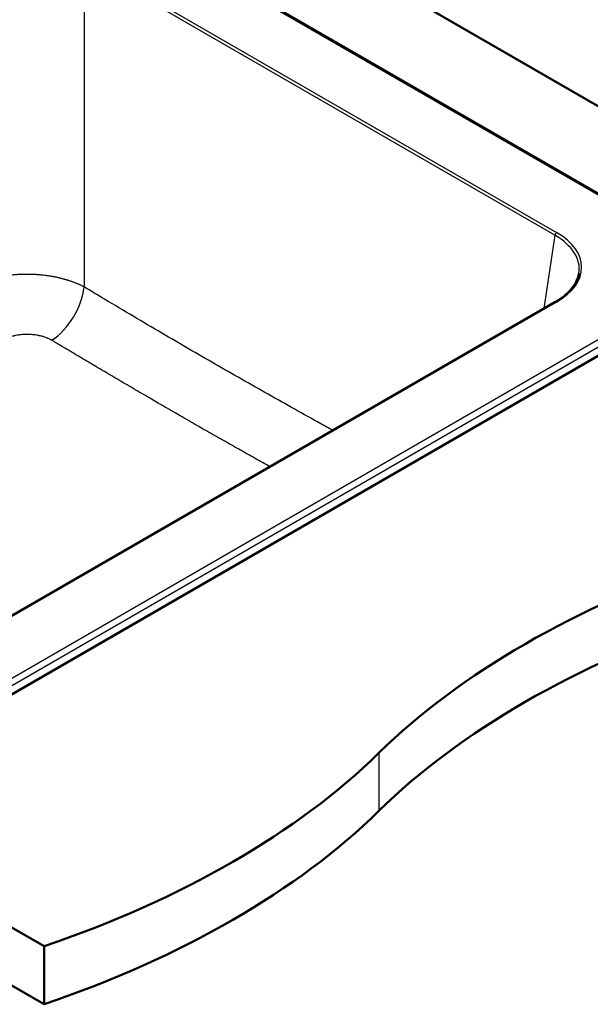
# Paper-space layout 'ISO_6' of a CAD drawing. Units: millimetres. Extents: x 0 to 2100, y 0 to 2970.
# Drawn here: x 1415 to 1656, y 1319 to 1735 of the extents above; entities that cross this region are included whole.
import ezdxf

# ---------------------------------------------------------------- set-up
doc = ezdxf.new("R2010")
doc.units = ezdxf.units.MM
doc.header["$LTSCALE"] = 10
doc.layers.add('Visible Edges(ISO)', color=7, linetype='Continuous', lineweight=50)
doc.layers.add('Visible Tangent Edges(ISO)', color=7, linetype='Continuous', lineweight=25)

psp = doc.layouts.new('ISO_6')

# ---------------------------------------------------------------- linework, layer by layer
at = {"layer": 'Visible Edges(ISO)'}
for p, q in [((1415.26, 1839.05), (1849.25, 1588.49)), ((1708.59, 1632.83), (1415.26, 1802.18)), ((788.59, 1710.96), (1424.99, 1343.54)), ((1424.99, 1319.04), (788.59, 1686.47)), ((1651.04, 1629.44), (1651.04, 1629.44)), ((1366.73, 1424.21), (1709.52, 1622.13)), ((1640.99, 1615.67), (1385.98, 1468.44)), ((1438.42, 1611.01), (1438.42, 1611.01)), ((1424.99, 1343.54), (1424.99, 1319.04))]:
    psp.add_line(p, q, dxfattribs=at)
for centre, major_axis, ratio, start_param, end_param in [((1615.71, 1629.46), (-35.33, -0.15), 0.572728, 3.052556, 3.052561), ((1910.98, 1307.9), (400, 0), 0.57735, 2.103514, 2.608875), ((1910.98, 1283.41), (-400, 0), 0.57735, 5.245107, 5.750467), ((1221.84, 1542.48), (400, 0), 0.57735, 5.245107, 5.750467), ((1221.84, 1517.98), (-400, 0), 0.57735, 2.103514, 2.608875)]:
    psp.add_ellipse(centre, major_axis=major_axis, ratio=ratio, start_param=start_param, end_param=end_param, dxfattribs=at)
psp.add_open_spline([(1640.99, 1615.67), (1643.64, 1617.19), (1645.86, 1618.98), (1649.14, 1622.77), (1650.23, 1624.82), (1650.8, 1627.18), (1650.86, 1627.5), (1650.91, 1627.81)], degree=3, knots=[0, 0, 0, 0, 1.132188, 1.132188, 2.264941, 2.264941, 2.440769, 2.440769, 2.440769, 2.440769], dxfattribs=at)
at = {"layer": 'Visible Tangent Edges(ISO)'}
for p, q in [((1707.59, 1632.73), (1415.26, 1801.5)), ((1442.61, 1759.77), (1641.49, 1644.95)), ((1640.79, 1643.79), (1441.9, 1758.62)), ((1441.9, 1758.62), (1441.9, 1622.01)), ((1640.79, 1643.79), (1636.1, 1612.84)), ((1646.25, 1639.73), (1646.25, 1639.73)), ((1365.31, 1430.22), (1707.59, 1627.84)), ((1366.73, 1427.92), (1709, 1625.53)), ((1641.49, 1615.62), (1386.48, 1468.39)), ((1566.41, 1425.19), (1566.41, 1400.69))]:
    psp.add_line(p, q, dxfattribs=at)
for centre, major_axis, ratio, start_param, end_param in [((1641.49, 1644.13), (0.501, 0.867), 0.57735, 0.785398, 2.268928), ((1615.71, 1629.46), (-35.33, -0.15), 0.572728, 3.052561, 3.920771), ((1615.71, 1630.28), (-36.33, 0), 0.572981, 2.359993, 3.923193), ((1427.79, 1615.28), (-10.33, -17.16), 0.566977, 0.844425, 2.279334), ((1641.49, 1614.8), (-0.501, 0.867), 0.57735, 5.497787, 6.283185)]:
    psp.add_ellipse(centre, major_axis=major_axis, ratio=ratio, start_param=start_param, end_param=end_param, dxfattribs=at)
for points, knots in [([(1441.9, 1622.01), (1441.76, 1622.08), (1441.61, 1622.16), (1441.31, 1622.31), (1441.17, 1622.38), (1440.87, 1622.53), (1440.71, 1622.6), (1440.41, 1622.75), (1440.26, 1622.82), (1439.95, 1622.96), (1439.8, 1623.03), (1439.48, 1623.16), (1439.33, 1623.23), (1439.01, 1623.37), (1438.85, 1623.43), (1438.54, 1623.56), (1438.38, 1623.63), (1438.05, 1623.75), (1437.89, 1623.82), (1437.57, 1623.94), (1437.41, 1624), (1437.08, 1624.12), (1436.91, 1624.18), (1436.58, 1624.3), (1436.42, 1624.35), (1436.08, 1624.47), (1435.92, 1624.52), (1435.58, 1624.63), (1435.41, 1624.69), (1435.08, 1624.79), (1434.91, 1624.85), (1434.57, 1624.95), (1434.4, 1625), (1434.05, 1625.1), (1433.88, 1625.15), (1433.54, 1625.24), (1433.36, 1625.29), (1433.02, 1625.38), (1432.84, 1625.43), (1432.5, 1625.52), (1432.32, 1625.56), (1431.97, 1625.65), (1431.8, 1625.69), (1431.45, 1625.77), (1431.27, 1625.81), (1430.92, 1625.89), (1430.74, 1625.93), (1430.03, 1626.08), (1429.5, 1626.19), (1428.42, 1626.39), (1427.87, 1626.48), (1426.69, 1626.67), (1426.04, 1626.75), (1424.93, 1626.89), (1424.47, 1626.94), (1423.38, 1627.05), (1422.76, 1627.1), (1421.64, 1627.18), (1421.13, 1627.21), (1419.98, 1627.26), (1419.35, 1627.28), (1418.21, 1627.3), (1417.71, 1627.3), (1416.58, 1627.29), (1415.94, 1627.28), (1414.81, 1627.24), (1414.32, 1627.22), (1413.21, 1627.15), (1412.58, 1627.1), (1411.46, 1627.01), (1410.96, 1626.96), (1409.81, 1626.83), (1409.17, 1626.74), (1408.06, 1626.58), (1407.59, 1626.51), (1406.57, 1626.34), (1406.02, 1626.24), (1404.94, 1626.02), (1404.4, 1625.91), (1403.53, 1625.71), (1403.19, 1625.63), (1402.53, 1625.47), (1402.19, 1625.38), (1401.53, 1625.2), (1401.2, 1625.11), (1400.54, 1624.92), (1400.21, 1624.82), (1399.56, 1624.62), (1399.24, 1624.51), (1398.59, 1624.29), (1398.27, 1624.18), (1397.63, 1623.95), (1397.32, 1623.84), (1396.69, 1623.59), (1396.38, 1623.47), (1395.76, 1623.21), (1395.46, 1623.08), (1394.85, 1622.82), (1394.55, 1622.68), (1393.96, 1622.4), (1393.67, 1622.26), (1393.09, 1621.96), (1392.8, 1621.81), (1392.52, 1621.66)], [0, 0, 0, 0, 0.0112429, 0.0112429, 0.0224544, 0.0224544, 0.033634, 0.033634, 0.044781, 0.044781, 0.0558952, 0.0558952, 0.066976, 0.066976, 0.078023, 0.078023, 0.089036, 0.089036, 0.1000144, 0.1000144, 0.1109582, 0.1109582, 0.1218674, 0.1218674, 0.132742, 0.132742, 0.1435822, 0.1435822, 0.1543879, 0.1543879, 0.1651593, 0.1651593, 0.1758965, 0.1758965, 0.1865994, 0.1865994, 0.1972681, 0.1972681, 0.2079028, 0.2079028, 0.2185035, 0.2185035, 0.2290703, 0.2290703, 0.2396033, 0.2396033, 0.2501026, 0.2501026, 0.2814705, 0.2814705, 0.3128384, 0.3128384, 0.3492271, 0.3492271, 0.3753746, 0.3753746, 0.4096488, 0.4096488, 0.4376998, 0.4376998, 0.472571, 0.472571, 0.4998134, 0.4998134, 0.5346719, 0.5346719, 0.561619, 0.561619, 0.5959961, 0.5959961, 0.6238606, 0.6238606, 0.6600232, 0.6600232, 0.6865362, 0.6865362, 0.7180846, 0.7180846, 0.749633, 0.749633, 0.7696158, 0.7696158, 0.7897584, 0.7897584, 0.8100614, 0.8100614, 0.8305252, 0.8305252, 0.8511503, 0.8511503, 0.8719371, 0.8719371, 0.8928861, 0.8928861, 0.9139965, 0.9139965, 0.9352662, 0.9352662, 0.9566923, 0.9566923, 0.9782715, 0.9782715, 0.9999998, 0.9999998, 0.9999998, 0.9999998]), ([(1546.99, 1561.4), (1545.28, 1562.34), (1539.9, 1565.31), (1530.79, 1570.38), (1519.63, 1576.65), (1508.42, 1583), (1497.22, 1589.41), (1485.99, 1595.9), (1474.48, 1602.63), (1462.65, 1609.6), (1451.72, 1616.11), (1444.79, 1620.27), (1441.9, 1622.01)], [0.4162806, 0.4162806, 0.4162806, 0.4162806, 0.4447413, 0.5057178, 0.5679481, 0.6304195, 0.692526, 0.7543935, 0.8176718, 0.8844506, 0.9517486, 1, 1, 1, 1]), ([(1406.94, 1599.19), (1407.1, 1599.28), (1407.25, 1599.38), (1407.57, 1599.56), (1407.73, 1599.65), (1408.06, 1599.83), (1408.23, 1599.92), (1408.57, 1600.08), (1408.75, 1600.17), (1408.96, 1600.26), (1409.01, 1600.28), (1409.22, 1600.38), (1409.39, 1600.45), (1409.8, 1600.62), (1410.04, 1600.71), (1410.53, 1600.88), (1410.78, 1600.97), (1411.29, 1601.12), (1411.54, 1601.2), (1411.98, 1601.32), (1412.15, 1601.36), (1412.42, 1601.43), (1412.51, 1601.45), (1412.96, 1601.55), (1413.32, 1601.63), (1414.05, 1601.76), (1414.43, 1601.82), (1415.16, 1601.91), (1415.52, 1601.95), (1415.9, 1601.98), (1415.91, 1601.99), (1416.44, 1602.03), (1416.96, 1602.05), (1417.99, 1602.07), (1418.5, 1602.07), (1419.09, 1602.04), (1419.17, 1602.04), (1419.38, 1602.03), (1419.5, 1602.02), (1419.99, 1601.98), (1420.37, 1601.95), (1421.1, 1601.86), (1421.47, 1601.81), (1422.07, 1601.71), (1422.3, 1601.67), (1422.76, 1601.57), (1422.98, 1601.53), (1423.46, 1601.41), (1423.73, 1601.34), (1424.27, 1601.2), (1424.53, 1601.12), (1425.06, 1600.95), (1425.32, 1600.86), (1425.77, 1600.69), (1425.95, 1600.62), (1426.24, 1600.5), (1426.34, 1600.46), (1426.61, 1600.34), (1426.79, 1600.26), (1427.14, 1600.09), (1427.32, 1600), (1427.66, 1599.82), (1427.82, 1599.73), (1428.06, 1599.6), (1428.13, 1599.55), (1428.21, 1599.51)], [0, 0, 0, 0, 0.027171, 0.027171, 0.054658, 0.054658, 0.082225, 0.082225, 0.109761, 0.109761, 0.116318, 0.116318, 0.142857, 0.142857, 0.178324, 0.178324, 0.213863, 0.213863, 0.249382, 0.249382, 0.273395, 0.273395, 0.285714, 0.285714, 0.333631, 0.333631, 0.38191, 0.38191, 0.428571, 0.428571, 0.430182, 0.430182, 0.495736, 0.495736, 0.561011, 0.561011, 0.571429, 0.571429, 0.587021, 0.587021, 0.634954, 0.634954, 0.682751, 0.682751, 0.714286, 0.714286, 0.743859, 0.743859, 0.780772, 0.780772, 0.818957, 0.818957, 0.857143, 0.857143, 0.885795, 0.885795, 0.901134, 0.901134, 0.92983, 0.92983, 0.958489, 0.958489, 0.986925, 0.986925, 1, 1, 1, 1]), ([(1520.42, 1546.05), (1520.39, 1546.07), (1520.37, 1546.08), (1519.31, 1546.67), (1518.27, 1547.25), (1516.19, 1548.42), (1515.15, 1549.01), (1513.06, 1550.18), (1512, 1550.78), (1510.77, 1551.47), (1510.59, 1551.57), (1509.35, 1552.27), (1508.3, 1552.86), (1506.17, 1554.06), (1505.11, 1554.67), (1502.96, 1555.88), (1501.87, 1556.5), (1500.64, 1557.2), (1500.49, 1557.28), (1499.24, 1557.99), (1498.14, 1558.62), (1495.91, 1559.89), (1494.79, 1560.53), (1492.54, 1561.81), (1491.43, 1562.45), (1489.15, 1563.76), (1487.99, 1564.42), (1485.65, 1565.76), (1484.47, 1566.44), (1482.31, 1567.69), (1481.32, 1568.25), (1479.15, 1569.51), (1477.97, 1570.19), (1475.61, 1571.55), (1474.44, 1572.23), (1472.3, 1573.47), (1471.33, 1574.04), (1469.22, 1575.27), (1468.08, 1575.93), (1465.8, 1577.26), (1464.66, 1577.93), (1462.38, 1579.26), (1461.23, 1579.93), (1459.01, 1581.23), (1457.93, 1581.87), (1455.77, 1583.13), (1454.7, 1583.76), (1452.58, 1585.01), (1451.53, 1585.64), (1450.08, 1586.49), (1449.69, 1586.72), (1448.25, 1587.57), (1447.2, 1588.19), (1445.4, 1589.26), (1444.64, 1589.71), (1442.86, 1590.77), (1441.83, 1591.38), (1440.01, 1592.46), (1439.23, 1592.92), (1437.41, 1594.01), (1436.36, 1594.64), (1434.65, 1595.65), (1434, 1596.04), (1432.31, 1597.05), (1431.28, 1597.67), (1429.57, 1598.69), (1428.89, 1599.1), (1428.21, 1599.51)], [0.4902319, 0.4902319, 0.4902319, 0.4902319, 0.4906424, 0.4906424, 0.5078215, 0.5078215, 0.5251157, 0.5251157, 0.5425814, 0.5425814, 0.5455897, 0.5455897, 0.5630946, 0.5630946, 0.5807846, 0.5807846, 0.5987547, 0.5987547, 0.6012411, 0.6012411, 0.6194921, 0.6194921, 0.6381789, 0.6381789, 0.6567158, 0.6567158, 0.6759633, 0.6759633, 0.6955132, 0.6955132, 0.7118453, 0.7118453, 0.731484, 0.731484, 0.7508841, 0.7508841, 0.7669921, 0.7669921, 0.7858936, 0.7858936, 0.8048185, 0.8048185, 0.8237434, 0.8237434, 0.8416991, 0.8416991, 0.8594458, 0.8594458, 0.8769165, 0.8769165, 0.8833726, 0.8833726, 0.9008174, 0.9008174, 0.9132936, 0.9132936, 0.9304339, 0.9304339, 0.9433493, 0.9433493, 0.9607554, 0.9607554, 0.9715913, 0.9715913, 0.9886968, 0.9886968, 1, 1, 1, 1])]:
    psp.add_open_spline(points, degree=3, knots=knots, dxfattribs=at)

doc.saveas('drawing.dxf')
